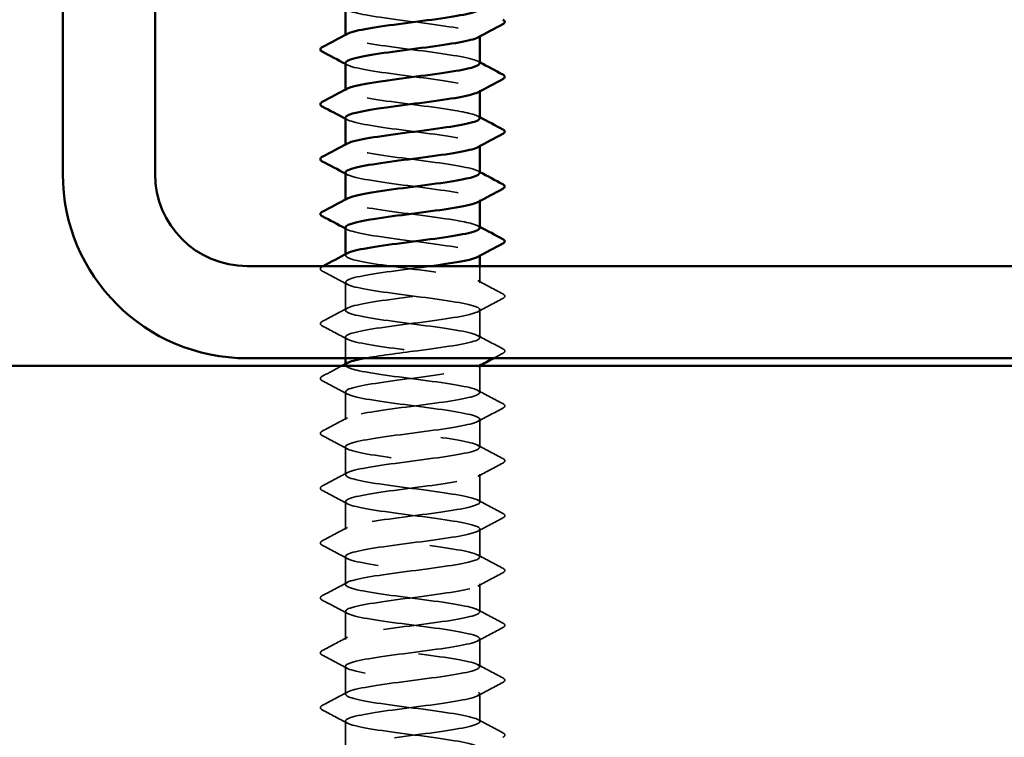
# Model space of a CAD drawing. Units: inches. Extents: x 0.6 to 33.4, y 0.6 to 21.4.
# Drawn here: x 14 to 14.8, y 15.2 to 15.8 of the extents above; entities that cross this region are included whole.
import ezdxf

# ---------------------------------------------------------------- set-up
doc = ezdxf.new("R2010")
doc.units = ezdxf.units.IN
doc.header["$LTSCALE"] = 2
doc.header["$MEASUREMENT"] = 0
doc.linetypes.add('DASHED', pattern=[0.2067, 0.1654, -0.0413])
for name, color, linetype, lineweight in [('Hatch (ANSI)', 7, 'Continuous', 18), ('Hidden (ANSI)', 7, 'DASHED', 35), ('Visible (ANSI)', 7, 'Continuous', 50)]:
    doc.layers.add(name, color=color, linetype=linetype, lineweight=lineweight)

msp = doc.modelspace()

# ---------------------------------------------------------------- hatches: boundary and pattern name
at = {"layer": 'Hatch (ANSI)', "true_color": 0x804000}
h = msp.add_hatch(dxfattribs=at)
h.set_pattern_fill('AR-SAND', color=36, scale=1.3333, angle=45, style=0, pattern_type=2)
h.paths.add_polyline_path([(16.526035, 15.086486), (5.923862, 15.086486), (5.923862, 1.720254), (5.507195, 1.720254), (5.507195, 15.503153), (16.526035, 15.503153)])

# ---------------------------------------------------------------- linework, layer by layer
at = {"layer": 'Hidden (ANSI)', "ltscale": 0.000780195}
for p, q in [((14.24568, 15.789629), (14.24568, 15.790553)), ((14.362346, 15.789181), (14.362346, 15.790105)), ((14.24568, 15.74201), (14.24568, 15.742934)), ((14.362346, 15.741562), (14.362346, 15.742486)), ((14.24568, 15.694391), (14.24568, 15.695315)), ((14.362346, 15.693943), (14.362346, 15.694867)), ((14.24568, 15.646772), (14.24568, 15.647696)), ((14.362346, 15.646324), (14.362346, 15.647248)), ((14.24568, 15.599153), (14.24568, 15.600077)), ((14.362346, 15.598704), (14.362346, 15.599629)), ((14.24568, 15.503914), (14.24568, 15.504839)), ((14.362346, 15.503466), (14.362346, 15.504391))]:
    msp.add_line(p, q, dxfattribs=at)
at = {"layer": 'Hidden (ANSI)', "ltscale": 0.013686}
msp.add_line((14.362346, 15.575343), (14.362346, 15.589819), dxfattribs=at)
at = {"layer": 'Hidden (ANSI)', "ltscale": 0.023028}
for p, q in [((14.24568, 15.551533), (14.24568, 15.575819)), ((14.362346, 15.527724), (14.362346, 15.55201)), ((14.24568, 15.456295), (14.24568, 15.480581)), ((14.362346, 15.432486), (14.362346, 15.456772)), ((14.24568, 15.408676), (14.24568, 15.432962)), ((14.362346, 15.384867), (14.362346, 15.409153)), ((14.24568, 15.361057), (14.24568, 15.385343)), ((14.362346, 15.337248), (14.362346, 15.361533)), ((14.24568, 15.313438), (14.24568, 15.337724)), ((14.362346, 15.289629), (14.362346, 15.313914)), ((14.24568, 15.265819), (14.24568, 15.290105)), ((14.362346, 15.24201), (14.362346, 15.266295)), ((14.24568, 15.2182), (14.24568, 15.242486)), ((14.362346, 15.194391), (14.362346, 15.218676)), ((14.24568, 15.170581), (14.24568, 15.194867))]:
    msp.add_line(p, q, dxfattribs=at)
at = {"layer": 'Hidden (ANSI)', "ltscale": 0.017405}
msp.add_line((14.24568, 15.509819), (14.24568, 15.5282), dxfattribs=at)
at = {"layer": 'Hidden (ANSI)', "ltscale": 0.021849}
msp.add_line((14.362346, 15.480105), (14.362346, 15.503153), dxfattribs=at)
at = {"layer": 'Hidden (ANSI)', "ltscale": 0.189189}
for points, knots in [([(14.245694, 15.813914), (14.245821, 15.811211), (14.257759, 15.808507), (14.276014, 15.805804), (14.295577, 15.802907), (14.321334, 15.80001), (14.339138, 15.797112), (14.356941, 15.794215), (14.365826, 15.791318), (14.360912, 15.788421), (14.360815, 15.788364), (14.360712, 15.788306), (14.360604, 15.788249)], [-284.3141351, -284.3141351, -284.3141351, -284.3141351, -283.2439689, -283.2439689, -283.2439689, -282.0971611, -282.0971611, -282.0971611, -280.9503532, -280.9503532, -280.9503532, -280.9276035, -280.9276035, -280.9276035, -280.9276035]), ([(14.245681, 15.623438), (14.24568, 15.623387), (14.245684, 15.623335), (14.245692, 15.623284), (14.246146, 15.620387), (14.260596, 15.617489), (14.281104, 15.614592), (14.301611, 15.611695), (14.327066, 15.608798), (14.343484, 15.605901), (14.35884, 15.603191), (14.365514, 15.600482), (14.36059, 15.597772)], [-259.1813939, -259.1813939, -259.1813939, -259.1813939, -259.1610038, -259.1610038, -259.1610038, -258.014196, -258.014196, -258.014196, -256.8673881, -256.8673881, -256.8673881, -255.7948623, -255.7948623, -255.7948623, -255.7948623])]:
    msp.add_open_spline(points, degree=3, knots=knots, dxfattribs=at)
at = {"layer": 'Hidden (ANSI)', "ltscale": 0.18919}
msp.add_open_spline([(14.362168, 15.765819), (14.362235, 15.76669), (14.361181, 15.76756), (14.358918, 15.76843), (14.351387, 15.771327), (14.330872, 15.774225), (14.308643, 15.777122), (14.286414, 15.780019), (14.263675, 15.782916), (14.252917, 15.785813), (14.245897, 15.787704), (14.244227, 15.789594), (14.247631, 15.791485)], degree=3, knots=[274.8893572, 274.8893572, 274.8893572, 274.8893572, 275.233887, 275.233887, 275.233887, 276.3806949, 276.3806949, 276.3806949, 277.5275027, 277.5275027, 277.5275027, 278.2758888, 278.2758888, 278.2758888, 278.2758888], dxfattribs=at)
at = {"layer": 'Hidden (ANSI)', "ltscale": 0.001781}
for points in [[(14.247421, 15.764439), (14.24684, 15.76475), (14.24626, 15.765061), (14.24568, 15.765371)], [(14.360605, 15.767676), (14.361185, 15.767365), (14.361766, 15.767054), (14.362346, 15.766743)], [(14.360605, 15.720056), (14.361185, 15.719746), (14.361766, 15.719435), (14.362346, 15.719124)], [(14.247421, 15.71682), (14.24684, 15.717131), (14.24626, 15.717442), (14.24568, 15.717752)], [(14.247421, 15.669201), (14.24684, 15.669512), (14.24626, 15.669823), (14.24568, 15.670133)], [(14.360605, 15.672437), (14.361185, 15.672127), (14.361766, 15.671816), (14.362346, 15.671505)], [(14.247421, 15.621582), (14.24684, 15.621893), (14.24626, 15.622203), (14.24568, 15.622514)], [(14.360605, 15.624818), (14.361185, 15.624508), (14.361766, 15.624197), (14.362346, 15.623886)]]:
    msp.add_open_spline(points, degree=3, dxfattribs=at)
at = {"layer": 'Hidden (ANSI)', "ltscale": 0.189186}
for points, knots in [([(14.245932, 15.766295), (14.245904, 15.764979), (14.248377, 15.763663), (14.25342, 15.762347), (14.264519, 15.75945), (14.28747, 15.756552), (14.309664, 15.753655), (14.331858, 15.750758), (14.352094, 15.747861), (14.359256, 15.744964), (14.362827, 15.743519), (14.363051, 15.742074), (14.360356, 15.74063)], [-278.0309498, -278.0309498, -278.0309498, -278.0309498, -277.5099296, -277.5099296, -277.5099296, -276.3631218, -276.3631218, -276.3631218, -275.2163139, -275.2163139, -275.2163139, -274.6444182, -274.6444182, -274.6444182, -274.6444182]), ([(14.245937, 15.671057), (14.245934, 15.669618), (14.248916, 15.66818), (14.254887, 15.666741), (14.266912, 15.663844), (14.29041, 15.660947), (14.312473, 15.658049), (14.334537, 15.655152), (14.353971, 15.652255), (14.3601, 15.649358), (14.362897, 15.648036), (14.362854, 15.646714), (14.360362, 15.645391)], [-265.4645792, -265.4645792, -265.4645792, -265.4645792, -264.8950431, -264.8950431, -264.8950431, -263.7482353, -263.7482353, -263.7482353, -262.6014274, -262.6014274, -262.6014274, -262.0780476, -262.0780476, -262.0780476, -262.0780476])]:
    msp.add_open_spline(points, degree=3, knots=knots, dxfattribs=at)
at = {"layer": 'Hidden (ANSI)', "ltscale": 0.189194}
msp.add_open_spline([(14.362229, 15.7182), (14.362032, 15.720458), (14.354105, 15.722715), (14.340562, 15.724973), (14.323182, 15.72787), (14.297495, 15.730767), (14.277611, 15.733665), (14.257727, 15.736562), (14.244722, 15.739459), (14.245741, 15.742356), (14.245918, 15.742859), (14.246516, 15.743363), (14.247493, 15.743866)], degree=3, knots=[268.6061719, 268.6061719, 268.6061719, 268.6061719, 269.4998477, 269.4998477, 269.4998477, 270.6466556, 270.6466556, 270.6466556, 271.7934634, 271.7934634, 271.7934634, 271.9927035, 271.9927035, 271.9927035, 271.9927035], dxfattribs=at)
at = {"layer": 'Hidden (ANSI)', "ltscale": 0.189185}
msp.add_open_spline([(14.245682, 15.718676), (14.245737, 15.71585), (14.258962, 15.713024), (14.278529, 15.710198), (14.298588, 15.707301), (14.324224, 15.704404), (14.341355, 15.701507), (14.358101, 15.698675), (14.365834, 15.695843), (14.360603, 15.69301)], degree=3, knots=[-271.7477645, -271.7477645, -271.7477645, -271.7477645, -270.6290825, -270.6290825, -270.6290825, -269.4822746, -269.4822746, -269.4822746, -268.3612329, -268.3612329, -268.3612329, -268.3612329], dxfattribs=at)
at = {"layer": 'Hidden (ANSI)', "ltscale": 0.189191}
msp.add_open_spline([(14.362199, 15.670581), (14.362263, 15.671329), (14.361488, 15.672077), (14.359809, 15.672825), (14.353304, 15.675722), (14.333574, 15.678619), (14.311458, 15.681516), (14.289341, 15.684413), (14.266035, 15.68731), (14.254342, 15.690207), (14.246217, 15.692221), (14.244005, 15.694234), (14.247605, 15.696247)], degree=3, knots=[262.3229866, 262.3229866, 262.3229866, 262.3229866, 262.6190005, 262.6190005, 262.6190005, 263.7658084, 263.7658084, 263.7658084, 264.9126163, 264.9126163, 264.9126163, 265.7095182, 265.7095182, 265.7095182, 265.7095182], dxfattribs=at)
at = {"layer": 'Hidden (ANSI)', "ltscale": 0.189193}
msp.add_open_spline([(14.362196, 15.622962), (14.362016, 15.625097), (14.355017, 15.627232), (14.342724, 15.629367), (14.326042, 15.632264), (14.300515, 15.635162), (14.280165, 15.638059), (14.259814, 15.640956), (14.245743, 15.643853), (14.24568, 15.64675), (14.245666, 15.647376), (14.246307, 15.648002), (14.247524, 15.648628)], degree=3, knots=[256.0398013, 256.0398013, 256.0398013, 256.0398013, 256.8849612, 256.8849612, 256.8849612, 258.0317691, 258.0317691, 258.0317691, 259.1785769, 259.1785769, 259.1785769, 259.4263329, 259.4263329, 259.4263329, 259.4263329], dxfattribs=at)
at = {"layer": 'Hidden (ANSI)', "ltscale": 0.854149}
msp.add_open_spline([(14.262581, 15.509819), (14.274503, 15.512006), (14.291532, 15.514192), (14.308315, 15.516379), (14.330554, 15.519276), (14.351157, 15.522173), (14.358806, 15.52507), (14.366456, 15.527967), (14.360739, 15.530864), (14.344794, 15.533762), (14.32885, 15.536659), (14.303543, 15.539556), (14.282774, 15.542453), (14.262006, 15.54535), (14.246901, 15.548247), (14.245756, 15.551144), (14.244612, 15.554042), (14.257491, 15.556939), (14.277318, 15.559836), (14.297145, 15.562733), (14.322847, 15.56563), (14.340305, 15.568527), (14.357763, 15.571424), (14.366032, 15.574322), (14.360569, 15.577219), (14.355106, 15.580116), (14.336208, 15.583013), (14.314255, 15.58591), (14.292302, 15.588807), (14.268484, 15.591704), (14.255884, 15.594602), (14.246596, 15.596737), (14.243775, 15.598873), (14.247575, 15.601009)], degree=3, knots=[241.110953, 241.110953, 241.110953, 241.110953, 241.976459, 241.976459, 241.976459, 243.1232669, 243.1232669, 243.1232669, 244.2700747, 244.2700747, 244.2700747, 245.4168826, 245.4168826, 245.4168826, 246.5636905, 246.5636905, 246.5636905, 247.7104983, 247.7104983, 247.7104983, 248.8573062, 248.8573062, 248.8573062, 250.004114, 250.004114, 250.004114, 251.1509219, 251.1509219, 251.1509219, 252.2977298, 252.2977298, 252.2977298, 253.1431476, 253.1431476, 253.1431476, 253.1431476], dxfattribs=at)
at = {"layer": 'Hidden (ANSI)', "ltscale": 0.027706}
for points in [[(14.225674, 15.585522), (14.224745, 15.586013), (14.224051, 15.586574), (14.223976, 15.588318), (14.224702, 15.588936), (14.225674, 15.58945)], [(14.382352, 15.56564), (14.383281, 15.565149), (14.383975, 15.564588), (14.38405, 15.562845), (14.383324, 15.562226), (14.382352, 15.561712)], [(14.225674, 15.537903), (14.224745, 15.538394), (14.224051, 15.538955), (14.223976, 15.540699), (14.224702, 15.541317), (14.225674, 15.541831)], [(14.382352, 15.518021), (14.383281, 15.51753), (14.383975, 15.516969), (14.38405, 15.515225), (14.383324, 15.514607), (14.382352, 15.514093)], [(14.225674, 15.490284), (14.224745, 15.490775), (14.224051, 15.491336), (14.223976, 15.49308), (14.224702, 15.493698), (14.225674, 15.494212)], [(14.382352, 15.470402), (14.383281, 15.469911), (14.383975, 15.46935), (14.38405, 15.467606), (14.383324, 15.466988), (14.382352, 15.466474)], [(14.225674, 15.442665), (14.224745, 15.443156), (14.224051, 15.443717), (14.223976, 15.445461), (14.224702, 15.446079), (14.225674, 15.446593)], [(14.382352, 15.422783), (14.383281, 15.422292), (14.383975, 15.421731), (14.38405, 15.419987), (14.383324, 15.419369), (14.382352, 15.418855)], [(14.225674, 15.395046), (14.224745, 15.395537), (14.224051, 15.396098), (14.223976, 15.397841), (14.224702, 15.39846), (14.225674, 15.398974)], [(14.382352, 15.375164), (14.383281, 15.374673), (14.383975, 15.374112), (14.38405, 15.372368), (14.383324, 15.37175), (14.382352, 15.371236)], [(14.225674, 15.347427), (14.224745, 15.347918), (14.224051, 15.348479), (14.223976, 15.350222), (14.224702, 15.350841), (14.225674, 15.351355)], [(14.382352, 15.327545), (14.383281, 15.327054), (14.383975, 15.326493), (14.38405, 15.324749), (14.383324, 15.324131), (14.382352, 15.323617)], [(14.225674, 15.299808), (14.224745, 15.300299), (14.224051, 15.30086), (14.223976, 15.302603), (14.224702, 15.303221), (14.225674, 15.303735)], [(14.382352, 15.279926), (14.383281, 15.279435), (14.383975, 15.278874), (14.38405, 15.27713), (14.383324, 15.276512), (14.382352, 15.275998)], [(14.225674, 15.252189), (14.224745, 15.25268), (14.224051, 15.253241), (14.223976, 15.254984), (14.224702, 15.255602), (14.225674, 15.256116)], [(14.382352, 15.232307), (14.383281, 15.231816), (14.383975, 15.231255), (14.38405, 15.229511), (14.383324, 15.228893), (14.382352, 15.228379)], [(14.225674, 15.20457), (14.224745, 15.205061), (14.224051, 15.205622), (14.223976, 15.207365), (14.224702, 15.207983), (14.225674, 15.208497)], [(14.382352, 15.184688), (14.383281, 15.184197), (14.383975, 15.183636), (14.38405, 15.181892), (14.383324, 15.181274), (14.382352, 15.18076)]]:
    msp.add_open_spline(points, degree=3, knots=[0, 0, 0, 0, 0.05425934, 0.05425934, 0.11103282, 0.11103282, 0.11103282, 0.11103282], dxfattribs=at)
at = {"layer": 'Hidden (ANSI)', "ltscale": 0.000653027}
msp.add_open_spline([(14.225674, 15.58945), (14.225907, 15.589573), (14.22614, 15.589696), (14.226373, 15.589819)], degree=3, dxfattribs=at)
at = {"layer": 'Hidden (ANSI)', "ltscale": 0.023355}
for points in [[(14.247421, 15.573963), (14.240185, 15.57784), (14.232933, 15.581687), (14.225674, 15.585522)], [(14.360605, 15.577199), (14.367841, 15.573323), (14.375093, 15.569476), (14.382352, 15.56564)], [(14.382352, 15.561712), (14.375093, 15.557877), (14.367841, 15.55403), (14.360605, 15.550153)], [(14.225674, 15.541831), (14.232933, 15.545666), (14.240185, 15.549513), (14.247421, 15.55339)], [(14.247421, 15.526344), (14.240185, 15.530221), (14.232933, 15.534068), (14.225674, 15.537903)], [(14.360605, 15.52958), (14.367841, 15.525704), (14.375093, 15.521857), (14.382352, 15.518021)], [(14.247421, 15.478725), (14.240185, 15.482601), (14.232933, 15.486448), (14.225674, 15.490284)], [(14.360605, 15.481961), (14.367841, 15.478085), (14.375093, 15.474238), (14.382352, 15.470402)], [(14.382352, 15.466474), (14.375093, 15.462639), (14.367841, 15.458792), (14.360605, 15.454915)], [(14.225674, 15.446593), (14.232933, 15.450428), (14.240185, 15.454275), (14.247421, 15.458152)], [(14.247421, 15.431106), (14.240185, 15.434982), (14.232933, 15.438829), (14.225674, 15.442665)], [(14.360605, 15.434342), (14.367841, 15.430465), (14.375093, 15.426619), (14.382352, 15.422783)], [(14.382352, 15.418855), (14.375093, 15.41502), (14.367841, 15.411173), (14.360605, 15.407296)], [(14.225674, 15.398974), (14.232933, 15.402809), (14.240185, 15.406656), (14.247421, 15.410533)], [(14.247421, 15.383487), (14.240185, 15.387363), (14.232933, 15.39121), (14.225674, 15.395046)], [(14.360605, 15.386723), (14.367841, 15.382846), (14.375093, 15.378999), (14.382352, 15.375164)], [(14.382352, 15.371236), (14.375093, 15.367401), (14.367841, 15.363554), (14.360605, 15.359677)], [(14.225674, 15.351355), (14.232933, 15.35519), (14.240185, 15.359037), (14.247421, 15.362914)], [(14.247421, 15.335868), (14.240185, 15.339744), (14.232933, 15.343591), (14.225674, 15.347427)], [(14.360605, 15.339104), (14.367841, 15.335227), (14.375093, 15.33138), (14.382352, 15.327545)], [(14.382352, 15.323617), (14.375093, 15.319782), (14.367841, 15.315935), (14.360605, 15.312058)], [(14.225674, 15.303735), (14.232933, 15.307571), (14.240185, 15.311418), (14.247421, 15.315295)], [(14.247421, 15.288249), (14.240185, 15.292125), (14.232933, 15.295972), (14.225674, 15.299808)], [(14.360605, 15.291485), (14.367841, 15.287608), (14.375093, 15.283761), (14.382352, 15.279926)], [(14.382352, 15.275998), (14.375093, 15.272163), (14.367841, 15.268316), (14.360605, 15.264439)], [(14.225674, 15.256116), (14.232933, 15.259952), (14.240185, 15.263799), (14.247421, 15.267676)], [(14.247421, 15.24063), (14.240185, 15.244506), (14.232933, 15.248353), (14.225674, 15.252189)], [(14.360605, 15.243866), (14.367841, 15.239989), (14.375093, 15.236142), (14.382352, 15.232307)], [(14.382352, 15.228379), (14.375093, 15.224544), (14.367841, 15.220697), (14.360605, 15.21682)], [(14.225674, 15.208497), (14.232933, 15.212333), (14.240185, 15.21618), (14.247421, 15.220056)], [(14.247421, 15.19301), (14.240185, 15.196887), (14.232933, 15.200734), (14.225674, 15.20457)], [(14.360605, 15.196247), (14.367841, 15.19237), (14.375093, 15.188523), (14.382352, 15.184688)]]:
    msp.add_open_spline(points, degree=3, dxfattribs=at)
at = {"layer": 'Hidden (ANSI)', "ltscale": 1.11704}
msp.add_open_spline([(14.319898, 15.589819), (14.316707, 15.589385), (14.313433, 15.588952), (14.310113, 15.588518), (14.287936, 15.585621), (14.264895, 15.582724), (14.253646, 15.579827), (14.242397, 15.576929), (14.24355, 15.574032), (14.256471, 15.571135), (14.269392, 15.568238), (14.293382, 15.565341), (14.315262, 15.562444), (14.337143, 15.559547), (14.355729, 15.556649), (14.360811, 15.553752), (14.365893, 15.550855), (14.357196, 15.547958), (14.339497, 15.545061), (14.321798, 15.542164), (14.296056, 15.539267), (14.276411, 15.536369), (14.256766, 15.533472), (14.244283, 15.530575), (14.245818, 15.527678), (14.247353, 15.524781), (14.262824, 15.521884), (14.283732, 15.518986), (14.30464, 15.516089), (14.329853, 15.513192), (14.345521, 15.510295), (14.361189, 15.507398), (14.366463, 15.504501), (14.358446, 15.501604), (14.35043, 15.498706), (14.329556, 15.495809), (14.307293, 15.492912), (14.285029, 15.490015), (14.26258, 15.487118), (14.252278, 15.484221), (14.241976, 15.481324), (14.244379, 15.478426), (14.258166, 15.475529), (14.271953, 15.472632), (14.296379, 15.469735), (14.318025, 15.466838), (14.339671, 15.463941), (14.357366, 15.461044), (14.361389, 15.458146), (14.365412, 15.455249), (14.355546, 15.452352), (14.33721, 15.449455), (14.318874, 15.446558), (14.293061, 15.443661), (14.273951, 15.440764), (14.254841, 15.437866), (14.243469, 15.434969), (14.246081, 15.432072), (14.248694, 15.429175), (14.265149, 15.426278), (14.286409, 15.423381), (14.307668, 15.420484), (14.33258, 15.417586), (14.34746, 15.414689), (14.36234, 15.411792), (14.366382, 15.408895), (14.357365, 15.405998), (14.348349, 15.403101), (14.326763, 15.400204), (14.304464, 15.397306), (14.282166, 15.394409), (14.260363, 15.391512), (14.251032, 15.388615), (14.241701, 15.385718), (14.245348, 15.382821), (14.259969, 15.379924), (14.27459, 15.377026), (14.299394, 15.374129), (14.320755, 15.371232), (14.342116, 15.368335), (14.358877, 15.365438), (14.361832, 15.362541), (14.364787, 15.359644), (14.353774, 15.356746), (14.334845, 15.353849), (14.315915, 15.350952), (14.290092, 15.348055), (14.271562, 15.345158), (14.253032, 15.342261), (14.242798, 15.339363), (14.246481, 15.336466), (14.250164, 15.333569), (14.267566, 15.330672), (14.289127, 15.327775), (14.310687, 15.324878), (14.33524, 15.321981), (14.349296, 15.319083), (14.363353, 15.316186), (14.366153, 15.313289), (14.356159, 15.310392), (14.346164, 15.307495), (14.323915, 15.304598), (14.301635, 15.301701), (14.279354, 15.298803), (14.258248, 15.295906), (14.249911, 15.293009), (14.241573, 15.290112), (14.246455, 15.287215), (14.261876, 15.284318), (14.277296, 15.281421), (14.30242, 15.278523), (14.323445, 15.275626), (14.34447, 15.272729), (14.360259, 15.269832), (14.362139, 15.266935), (14.364018, 15.264038), (14.351886, 15.261141), (14.332407, 15.258243), (14.312928, 15.255346), (14.287156, 15.252449), (14.26925, 15.249552), (14.251343, 15.246655), (14.24227, 15.243758), (14.247016, 15.240861), (14.251761, 15.237963), (14.270068, 15.235066), (14.291879, 15.232169), (14.313691, 15.229272), (14.337826, 15.226375), (14.351027, 15.223478), (14.364227, 15.220581), (14.365779, 15.217683), (14.354829, 15.214786), (14.34388, 15.211889), (14.321021, 15.208992), (14.298811, 15.206095), (14.276601, 15.203198), (14.256241, 15.200301), (14.248916, 15.197403), (14.241592, 15.194506), (14.247698, 15.191609), (14.263882, 15.188712), (14.280065, 15.185815), (14.305449, 15.182918), (14.32609, 15.180021), (14.34673, 15.177123), (14.361509, 15.174226), (14.362309, 15.171329), (14.363108, 15.168432), (14.349885, 15.165535), (14.329902, 15.162638), (14.309919, 15.15974), (14.28426, 15.156843), (14.267019, 15.153946), (14.249778, 15.151049), (14.241888, 15.148152), (14.247685, 15.145255), (14.253482, 15.142358), (14.27265, 15.13946), (14.294661, 15.136563), (14.316671, 15.133666), (14.340332, 15.130769), (14.352646, 15.127872), (14.36496, 15.124975), (14.365259, 15.122078), (14.35338, 15.11918), (14.341501, 15.116283), (14.318087, 15.113386), (14.295999, 15.110489), (14.273912, 15.107592), (14.254347, 15.104695), (14.248052, 15.101798), (14.241757, 15.0989), (14.249074, 15.096003), (14.265982, 15.093106), (14.28289, 15.090209), (14.308475, 15.087312), (14.328682, 15.084415), (14.348889, 15.081518), (14.362624, 15.07862), (14.362342, 15.075723), (14.362059, 15.072826), (14.347776, 15.069929), (14.327337, 15.067032), (14.306897, 15.064135), (14.28141, 15.061238), (14.264875, 15.05834), (14.255005, 15.056611), (14.248644, 15.054882), (14.246573, 15.053153)], degree=3, knots=[-254.7454651, -254.7454651, -254.7454651, -254.7454651, -254.5737724, -254.5737724, -254.5737724, -253.4269645, -253.4269645, -253.4269645, -252.2801567, -252.2801567, -252.2801567, -251.1333488, -251.1333488, -251.1333488, -249.9865409, -249.9865409, -249.9865409, -248.8397331, -248.8397331, -248.8397331, -247.6929252, -247.6929252, -247.6929252, -246.5461173, -246.5461173, -246.5461173, -245.3993095, -245.3993095, -245.3993095, -244.2525016, -244.2525016, -244.2525016, -243.1056938, -243.1056938, -243.1056938, -241.9588859, -241.9588859, -241.9588859, -240.812078, -240.812078, -240.812078, -239.6652702, -239.6652702, -239.6652702, -238.5184623, -238.5184623, -238.5184623, -237.3716544, -237.3716544, -237.3716544, -236.2248466, -236.2248466, -236.2248466, -235.0780387, -235.0780387, -235.0780387, -233.9312309, -233.9312309, -233.9312309, -232.784423, -232.784423, -232.784423, -231.6376151, -231.6376151, -231.6376151, -230.4908073, -230.4908073, -230.4908073, -229.3439994, -229.3439994, -229.3439994, -228.1971915, -228.1971915, -228.1971915, -227.0503837, -227.0503837, -227.0503837, -225.9035758, -225.9035758, -225.9035758, -224.756768, -224.756768, -224.756768, -223.6099601, -223.6099601, -223.6099601, -222.4631522, -222.4631522, -222.4631522, -221.3163444, -221.3163444, -221.3163444, -220.1695365, -220.1695365, -220.1695365, -219.0227286, -219.0227286, -219.0227286, -217.8759208, -217.8759208, -217.8759208, -216.7291129, -216.7291129, -216.7291129, -215.5823051, -215.5823051, -215.5823051, -214.4354972, -214.4354972, -214.4354972, -213.2886893, -213.2886893, -213.2886893, -212.1418815, -212.1418815, -212.1418815, -210.9950736, -210.9950736, -210.9950736, -209.8482657, -209.8482657, -209.8482657, -208.7014579, -208.7014579, -208.7014579, -207.55465, -207.55465, -207.55465, -206.4078421, -206.4078421, -206.4078421, -205.2610343, -205.2610343, -205.2610343, -204.1142264, -204.1142264, -204.1142264, -202.9674186, -202.9674186, -202.9674186, -201.8206107, -201.8206107, -201.8206107, -200.6738028, -200.6738028, -200.6738028, -199.526995, -199.526995, -199.526995, -198.3801871, -198.3801871, -198.3801871, -197.2333792, -197.2333792, -197.2333792, -196.0865714, -196.0865714, -196.0865714, -194.9397635, -194.9397635, -194.9397635, -193.7929557, -193.7929557, -193.7929557, -192.6461478, -192.6461478, -192.6461478, -191.4993399, -191.4993399, -191.4993399, -190.3525321, -190.3525321, -190.3525321, -189.2057242, -189.2057242, -189.2057242, -188.0589163, -188.0589163, -188.0589163, -186.9121085, -186.9121085, -186.9121085, -185.7653006, -185.7653006, -185.7653006, -184.6184928, -184.6184928, -184.6184928, -183.9339667, -183.9339667, -183.9339667, -183.9339667], dxfattribs=at)
at = {"layer": 'Hidden (ANSI)', "ltscale": 1.122064}
msp.add_open_spline([(14.298193, 15.086486), (14.308423, 15.087823), (14.31891, 15.089161), (14.328272, 15.090498), (14.348552, 15.093396), (14.362455, 15.096293), (14.362346, 15.09919), (14.362236, 15.102087), (14.348119, 15.104984), (14.327749, 15.107881), (14.30738, 15.110778), (14.281861, 15.113676), (14.265211, 15.116573), (14.24856, 15.11947), (14.24168, 15.122367), (14.24835, 15.125264), (14.25502, 15.128161), (14.274878, 15.131058), (14.297016, 15.133956), (14.319154, 15.136853), (14.342373, 15.13975), (14.353919, 15.142647), (14.365464, 15.145544), (14.364711, 15.148441), (14.352072, 15.151338), (14.339434, 15.154236), (14.315595, 15.157133), (14.29365, 15.16003), (14.271706, 15.162927), (14.252845, 15.165824), (14.247427, 15.168721), (14.24201, 15.171618), (14.25033, 15.174516), (14.267817, 15.177413), (14.285304, 15.18031), (14.311011, 15.183207), (14.330817, 15.186104), (14.350622, 15.189001), (14.363454, 15.191898), (14.362263, 15.194796), (14.361072, 15.197693), (14.345923, 15.20059), (14.325137, 15.203487), (14.304352, 15.206384), (14.279055, 15.209281), (14.263144, 15.212178), (14.247233, 15.215076), (14.241568, 15.217973), (14.249262, 15.22087), (14.256955, 15.223767), (14.277591, 15.226664), (14.299833, 15.229561), (14.322074, 15.232458), (14.344718, 15.235356), (14.355325, 15.238253), (14.365931, 15.24115), (14.363927, 15.244047), (14.350412, 15.246944), (14.336898, 15.249841), (14.312605, 15.252738), (14.290879, 15.255636), (14.269152, 15.258533), (14.251168, 15.26143), (14.246807, 15.264327), (14.242445, 15.267224), (14.251941, 15.270121), (14.270078, 15.273019), (14.288215, 15.275916), (14.314012, 15.278813), (14.333298, 15.28171), (14.352583, 15.284607), (14.364313, 15.287504), (14.362043, 15.290401), (14.359774, 15.293299), (14.343628, 15.296196), (14.322475, 15.299093), (14.301323, 15.30199), (14.276308, 15.304887), (14.261173, 15.307784), (14.246039, 15.310681), (14.241602, 15.313579), (14.250302, 15.316476), (14.259002, 15.319373), (14.280366, 15.32227), (14.302659, 15.325167), (14.324952, 15.328064), (14.346967, 15.330961), (14.35661, 15.333859), (14.366253, 15.336756), (14.363002, 15.339653), (14.348643, 15.34255), (14.334284, 15.345447), (14.309595, 15.348344), (14.288138, 15.351241), (14.26668, 15.354139), (14.249617, 15.357036), (14.24632, 15.359933), (14.243024, 15.36283), (14.253674, 15.365727), (14.272419, 15.368624), (14.291164, 15.371521), (14.31699, 15.374419), (14.33571, 15.377316), (14.35443, 15.380213), (14.36503, 15.38311), (14.361687, 15.386007), (14.358345, 15.388904), (14.34124, 15.391801), (14.31977, 15.394699), (14.2983, 15.397596), (14.273627, 15.400493), (14.259304, 15.40339), (14.244981, 15.406287), (14.241784, 15.409184), (14.251469, 15.412081), (14.261154, 15.414979), (14.283197, 15.417876), (14.305489, 15.420773), (14.327781, 15.42367), (14.349115, 15.426567), (14.357771, 15.429464), (14.366428, 15.432361), (14.361938, 15.435259), (14.346769, 15.438156), (14.3316, 15.441053), (14.306572, 15.44395), (14.285434, 15.446847), (14.264296, 15.449744), (14.248193, 15.452642), (14.24597, 15.455539), (14.243747, 15.458436), (14.255525, 15.461333), (14.274834, 15.46423), (14.294143, 15.467127), (14.319937, 15.470024), (14.338048, 15.472922), (14.356158, 15.475819), (14.365603, 15.478716), (14.361195, 15.481613), (14.356787, 15.48451), (14.338765, 15.487407), (14.317028, 15.490304), (14.295291, 15.493202), (14.271017, 15.496099), (14.257539, 15.498996), (14.247034, 15.501254), (14.243532, 15.503512), (14.247542, 15.505771)], degree=3, knots=[185.2534356, 185.2534356, 185.2534356, 185.2534356, 185.7828737, 185.7828737, 185.7828737, 186.9296816, 186.9296816, 186.9296816, 188.0764895, 188.0764895, 188.0764895, 189.2232973, 189.2232973, 189.2232973, 190.3701052, 190.3701052, 190.3701052, 191.5169131, 191.5169131, 191.5169131, 192.6637209, 192.6637209, 192.6637209, 193.8105288, 193.8105288, 193.8105288, 194.9573366, 194.9573366, 194.9573366, 196.1041445, 196.1041445, 196.1041445, 197.2509524, 197.2509524, 197.2509524, 198.3977602, 198.3977602, 198.3977602, 199.5445681, 199.5445681, 199.5445681, 200.691376, 200.691376, 200.691376, 201.8381838, 201.8381838, 201.8381838, 202.9849917, 202.9849917, 202.9849917, 204.1317995, 204.1317995, 204.1317995, 205.2786074, 205.2786074, 205.2786074, 206.4254153, 206.4254153, 206.4254153, 207.5722231, 207.5722231, 207.5722231, 208.719031, 208.719031, 208.719031, 209.8658389, 209.8658389, 209.8658389, 211.0126467, 211.0126467, 211.0126467, 212.1594546, 212.1594546, 212.1594546, 213.3062624, 213.3062624, 213.3062624, 214.4530703, 214.4530703, 214.4530703, 215.5998782, 215.5998782, 215.5998782, 216.746686, 216.746686, 216.746686, 217.8934939, 217.8934939, 217.8934939, 219.0403018, 219.0403018, 219.0403018, 220.1871096, 220.1871096, 220.1871096, 221.3339175, 221.3339175, 221.3339175, 222.4807253, 222.4807253, 222.4807253, 223.6275332, 223.6275332, 223.6275332, 224.7743411, 224.7743411, 224.7743411, 225.9211489, 225.9211489, 225.9211489, 227.0679568, 227.0679568, 227.0679568, 228.2147647, 228.2147647, 228.2147647, 229.3615725, 229.3615725, 229.3615725, 230.5083804, 230.5083804, 230.5083804, 231.6551882, 231.6551882, 231.6551882, 232.8019961, 232.8019961, 232.8019961, 233.948804, 233.948804, 233.948804, 235.0956118, 235.0956118, 235.0956118, 236.2424197, 236.2424197, 236.2424197, 237.3892276, 237.3892276, 237.3892276, 238.5360354, 238.5360354, 238.5360354, 239.6828433, 239.6828433, 239.6828433, 240.576777, 240.576777, 240.576777, 240.576777], dxfattribs=at)
at = {"layer": 'Hidden (ANSI)', "ltscale": 0.008601}
msp.add_open_spline([(14.382352, 15.514093), (14.379659, 15.512671), (14.376967, 15.511246), (14.374277, 15.509819)], degree=3, dxfattribs=at)
at = {"layer": 'Hidden (ANSI)', "ltscale": 0.018066}
msp.add_open_spline([(14.225674, 15.494212), (14.231296, 15.497182), (14.236914, 15.50016), (14.242523, 15.503153)], degree=3, dxfattribs=at)
at = {"layer": 'Hidden (ANSI)', "ltscale": 0.001147}
msp.add_open_spline([(14.36176, 15.503153), (14.361375, 15.502947), (14.36099, 15.50274), (14.360605, 15.502534)], degree=3, dxfattribs=at)
at = {"layer": 'Visible (ANSI)', "color": 8, "true_color": 0x808080}
for p, q in [((14.000528, 19.349819), (14.000528, 15.669819)), ((14.080528, 19.349819), (14.080528, 15.669819)), ((14.160528, 15.589819), (15.840528, 15.589819)), ((14.160528, 15.509819), (15.840528, 15.509819))]:
    msp.add_line(p, q, dxfattribs=at)
at = {"layer": 'Visible (ANSI)'}
for p, q in [((14.24568, 15.790553), (14.24568, 15.813914)), ((14.362346, 15.765819), (14.362346, 15.789181)), ((14.24568, 15.742934), (14.24568, 15.766295)), ((14.362346, 15.7182), (14.362346, 15.741562)), ((14.24568, 15.695315), (14.24568, 15.718676)), ((14.362346, 15.670581), (14.362346, 15.693943)), ((14.24568, 15.647696), (14.24568, 15.671057)), ((14.362346, 15.622962), (14.362346, 15.646324)), ((14.24568, 15.600077), (14.24568, 15.623438)), ((14.362346, 15.589819), (14.362346, 15.598704)), ((14.24568, 15.504839), (14.24568, 15.509819)), ((14.362346, 15.503153), (14.362346, 15.503466))]:
    msp.add_line(p, q, dxfattribs=at)
at = {"layer": 'Visible (ANSI)', "color": 36, "true_color": 0x804000}
msp.add_line((5.507195, 15.503153), (16.526035, 15.503153), dxfattribs=at)
at = {"layer": 'Visible (ANSI)', "color": 8, "true_color": 0x808080}
for radius in [0.16, 0.08]:
    msp.add_arc((14.160528, 15.669819), radius, 180, 270, dxfattribs=at)
at = {"layer": 'Visible (ANSI)'}
for points, knots in [([(14.247631, 15.791485), (14.249443, 15.792492), (14.252694, 15.793498), (14.257341, 15.794505), (14.270718, 15.797402), (14.294943, 15.800299), (14.316707, 15.803196), (14.338472, 15.806093), (14.356598, 15.80899), (14.361129, 15.811887), (14.361938, 15.812404), (14.362306, 15.812921), (14.362262, 15.813438)], [278.2758888, 278.2758888, 278.2758888, 278.2758888, 278.6743106, 278.6743106, 278.6743106, 279.8211185, 279.8211185, 279.8211185, 280.9679263, 280.9679263, 280.9679263, 281.1725425, 281.1725425, 281.1725425, 281.1725425]), ([(14.382352, 15.803735), (14.383281, 15.803244), (14.383975, 15.802683), (14.38405, 15.80094), (14.383324, 15.800322), (14.382352, 15.799808)], [0, 0, 0, 0, 0.05425934, 0.05425934, 0.11103282, 0.11103282, 0.11103282, 0.11103282]), ([(14.360604, 15.788249), (14.355265, 15.785409), (14.337118, 15.782569), (14.315705, 15.77973), (14.293858, 15.776832), (14.269795, 15.773935), (14.256734, 15.771038), (14.249606, 15.769457), (14.245966, 15.767876), (14.245932, 15.766295)], [-280.9276035, -280.9276035, -280.9276035, -280.9276035, -279.8035454, -279.8035454, -279.8035454, -278.6567375, -278.6567375, -278.6567375, -278.0309498, -278.0309498, -278.0309498, -278.0309498]), ([(14.225674, 15.775998), (14.224745, 15.776489), (14.224051, 15.77705), (14.223976, 15.778794), (14.224702, 15.779412), (14.225674, 15.779926)], [0, 0, 0, 0, 0.05425934, 0.05425934, 0.11103282, 0.11103282, 0.11103282, 0.11103282]), ([(14.247493, 15.743866), (14.25214, 15.74626), (14.265346, 15.748654), (14.282469, 15.751047), (14.303191, 15.753945), (14.328527, 15.756842), (14.344559, 15.759739), (14.355774, 15.761766), (14.362011, 15.763792), (14.362168, 15.765819)], [271.9927035, 271.9927035, 271.9927035, 271.9927035, 272.9402713, 272.9402713, 272.9402713, 274.0870792, 274.0870792, 274.0870792, 274.8893572, 274.8893572, 274.8893572, 274.8893572]), ([(14.382352, 15.756116), (14.383281, 15.755625), (14.383975, 15.755064), (14.38405, 15.753321), (14.383324, 15.752703), (14.382352, 15.752189)], [0, 0, 0, 0, 0.05425934, 0.05425934, 0.11103282, 0.11103282, 0.11103282, 0.11103282]), ([(14.360356, 15.74063), (14.357647, 15.739177), (14.351988, 15.737725), (14.343816, 15.736272), (14.327514, 15.733375), (14.302094, 15.730478), (14.281519, 15.727581), (14.260945, 15.724684), (14.24633, 15.721787), (14.245703, 15.718889), (14.245687, 15.718818), (14.24568, 15.718747), (14.245682, 15.718676)], [-274.6444182, -274.6444182, -274.6444182, -274.6444182, -274.069506, -274.069506, -274.069506, -272.9226982, -272.9226982, -272.9226982, -271.7758903, -271.7758903, -271.7758903, -271.7477645, -271.7477645, -271.7477645, -271.7477645]), ([(14.225674, 15.728379), (14.224745, 15.72887), (14.224051, 15.729431), (14.223976, 15.731175), (14.224702, 15.731793), (14.225674, 15.732307)], [0, 0, 0, 0, 0.05425934, 0.05425934, 0.11103282, 0.11103282, 0.11103282, 0.11103282]), ([(14.247605, 15.696247), (14.249186, 15.697131), (14.251887, 15.698015), (14.255699, 15.698899), (14.268195, 15.701796), (14.291957, 15.704693), (14.313931, 15.70759), (14.335906, 15.710487), (14.354903, 15.713385), (14.360487, 15.716282), (14.36172, 15.716921), (14.362284, 15.717561), (14.362229, 15.7182)], [265.7095182, 265.7095182, 265.7095182, 265.7095182, 266.0594241, 266.0594241, 266.0594241, 267.206232, 267.206232, 267.206232, 268.3530398, 268.3530398, 268.3530398, 268.6061719, 268.6061719, 268.6061719, 268.6061719]), ([(14.382352, 15.708497), (14.383281, 15.708006), (14.383975, 15.707445), (14.38405, 15.705702), (14.383324, 15.705084), (14.382352, 15.70457)], [0, 0, 0, 0, 0.05425934, 0.05425934, 0.11103282, 0.11103282, 0.11103282, 0.11103282]), ([(14.360603, 15.69301), (14.360483, 15.692945), (14.360356, 15.69288), (14.360222, 15.692815), (14.354259, 15.689918), (14.334957, 15.687021), (14.31292, 15.684124), (14.290882, 15.681227), (14.267302, 15.678329), (14.255132, 15.675432), (14.249006, 15.673974), (14.245939, 15.672516), (14.245937, 15.671057)], [-268.3612329, -268.3612329, -268.3612329, -268.3612329, -268.3354667, -268.3354667, -268.3354667, -267.1886589, -267.1886589, -267.1886589, -266.041851, -266.041851, -266.041851, -265.4645792, -265.4645792, -265.4645792, -265.4645792]), ([(14.225674, 15.68076), (14.224745, 15.681251), (14.224051, 15.681812), (14.223976, 15.683556), (14.224702, 15.684174), (14.225674, 15.684688)], [0, 0, 0, 0, 0.05425934, 0.05425934, 0.11103282, 0.11103282, 0.11103282, 0.11103282]), ([(14.247524, 15.648628), (14.251941, 15.650899), (14.263952, 15.65317), (14.279865, 15.655442), (14.300164, 15.658339), (14.325713, 15.661236), (14.342477, 15.664133), (14.354914, 15.666282), (14.362017, 15.668432), (14.362199, 15.670581)], [259.4263329, 259.4263329, 259.4263329, 259.4263329, 260.3253848, 260.3253848, 260.3253848, 261.4721927, 261.4721927, 261.4721927, 262.3229866, 262.3229866, 262.3229866, 262.3229866]), ([(14.382352, 15.660878), (14.383281, 15.660387), (14.383975, 15.659826), (14.38405, 15.658083), (14.383324, 15.657465), (14.382352, 15.656951)], [0, 0, 0, 0, 0.05425934, 0.05425934, 0.11103282, 0.11103282, 0.11103282, 0.11103282]), ([(14.360362, 15.645391), (14.357395, 15.643816), (14.350953, 15.642242), (14.341701, 15.640667), (14.32468, 15.637769), (14.299069, 15.634872), (14.278936, 15.631975), (14.25916, 15.62913), (14.245722, 15.626284), (14.245681, 15.623438)], [-262.0780476, -262.0780476, -262.0780476, -262.0780476, -261.4546196, -261.4546196, -261.4546196, -260.3078117, -260.3078117, -260.3078117, -259.1813939, -259.1813939, -259.1813939, -259.1813939]), ([(14.225674, 15.633141), (14.224745, 15.633632), (14.224051, 15.634193), (14.223976, 15.635937), (14.224702, 15.636555), (14.225674, 15.637069)], [0, 0, 0, 0, 0.05425934, 0.05425934, 0.11103282, 0.11103282, 0.11103282, 0.11103282]), ([(14.247575, 15.601009), (14.24893, 15.60177), (14.251126, 15.602532), (14.254171, 15.603293), (14.265756, 15.60619), (14.288999, 15.609087), (14.311132, 15.611984), (14.333264, 15.614882), (14.353088, 15.617779), (14.359712, 15.620676), (14.361455, 15.621438), (14.36226, 15.6222), (14.362196, 15.622962)], [253.1431476, 253.1431476, 253.1431476, 253.1431476, 253.4445376, 253.4445376, 253.4445376, 254.5913455, 254.5913455, 254.5913455, 255.7381534, 255.7381534, 255.7381534, 256.0398013, 256.0398013, 256.0398013, 256.0398013]), ([(14.382352, 15.613259), (14.383281, 15.612768), (14.383975, 15.612207), (14.38405, 15.610464), (14.383324, 15.609845), (14.382352, 15.609331)], [0, 0, 0, 0, 0.05425934, 0.05425934, 0.11103282, 0.11103282, 0.11103282, 0.11103282]), ([(14.36059, 15.597772), (14.360249, 15.597585), (14.359853, 15.597397), (14.359399, 15.597209), (14.353449, 15.594746), (14.338018, 15.592283), (14.319898, 15.589819)], [-255.7948623, -255.7948623, -255.7948623, -255.7948623, -255.7205802, -255.7205802, -255.7205802, -254.7454651, -254.7454651, -254.7454651, -254.7454651]), ([(14.247542, 15.505771), (14.248676, 15.50641), (14.250412, 15.507048), (14.25276, 15.507687), (14.255371, 15.508398), (14.258707, 15.509109), (14.262581, 15.509819)], [240.576777, 240.576777, 240.576777, 240.576777, 240.82965114, 240.82965114, 240.82965114, 241.11095298, 241.11095298, 241.11095298, 241.11095298])]:
    msp.add_open_spline(points, degree=3, knots=knots, dxfattribs=at)
for points in [[(14.382352, 15.799808), (14.375093, 15.795972), (14.367841, 15.792125), (14.360605, 15.788249)], [(14.225674, 15.779926), (14.232933, 15.783761), (14.240185, 15.787608), (14.247421, 15.791485)], [(14.24568, 15.765371), (14.239022, 15.768933), (14.232351, 15.77247), (14.225674, 15.775998)], [(14.362346, 15.766743), (14.369004, 15.763182), (14.375675, 15.759644), (14.382352, 15.756116)], [(14.382352, 15.752189), (14.375093, 15.748353), (14.367841, 15.744506), (14.360605, 15.74063)], [(14.225674, 15.732307), (14.232933, 15.736142), (14.240185, 15.739989), (14.247421, 15.743866)], [(14.24568, 15.717752), (14.239022, 15.721314), (14.232351, 15.724851), (14.225674, 15.728379)], [(14.362346, 15.719124), (14.369004, 15.715563), (14.375675, 15.712025), (14.382352, 15.708497)], [(14.382352, 15.70457), (14.375093, 15.700734), (14.367841, 15.696887), (14.360605, 15.69301)], [(14.225674, 15.684688), (14.232933, 15.688523), (14.240185, 15.69237), (14.247421, 15.696247)], [(14.24568, 15.670133), (14.239022, 15.673695), (14.232351, 15.677232), (14.225674, 15.68076)], [(14.362346, 15.671505), (14.369004, 15.667944), (14.375675, 15.664406), (14.382352, 15.660878)], [(14.382352, 15.656951), (14.375093, 15.653115), (14.367841, 15.649268), (14.360605, 15.645391)], [(14.225674, 15.637069), (14.232933, 15.640904), (14.240185, 15.644751), (14.247421, 15.648628)], [(14.24568, 15.622514), (14.239022, 15.626076), (14.232351, 15.629613), (14.225674, 15.633141)], [(14.362346, 15.623886), (14.369004, 15.620325), (14.375675, 15.616787), (14.382352, 15.613259)], [(14.382352, 15.609331), (14.375093, 15.605496), (14.367841, 15.601649), (14.360605, 15.597772)], [(14.226373, 15.589819), (14.233398, 15.593532), (14.240417, 15.597257), (14.247421, 15.601009)], [(14.242523, 15.503153), (14.244157, 15.504024), (14.245789, 15.504897), (14.247421, 15.505771)], [(14.374277, 15.509819), (14.3701, 15.507604), (14.365927, 15.505383), (14.36176, 15.503153)]]:
    msp.add_open_spline(points, degree=3, dxfattribs=at)

doc.saveas('drawing.dxf')
